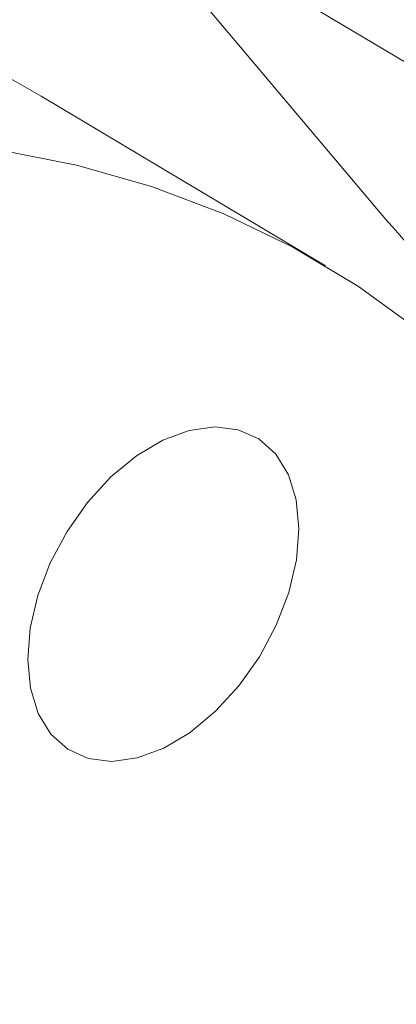
# Model space of a CAD drawing. Extents: x 19.1 to 29.8, y 0.6 to 8.7.
# Drawn here: x 22.4 to 22.4, y 6.1 to 6.2 of the extents above; entities that cross this region are included whole.
import ezdxf

# ---------------------------------------------------------------- set-up
doc = ezdxf.new("R2010")
doc.units = 0
doc.header["$MEASUREMENT"] = 0
doc.layers.get('0').update_dxf_attribs({"linetype": 'CONTINUOUS'})
doc.layers.add('D7', color=7, linetype='CONTINUOUS')

# ---------------------------------------------------------------- blocks, each defined once
blk = doc.blocks.new('A$C01A1181B')
at = {"lineweight": 15}
for p, q in [((2.735062408781729, 3.168732518639075), (2.754001121648201, 3.157449010843118)), ((2.73588254388433, 3.168243881094511), (2.748150572856176, 3.153707315797654)), ((2.745564381506554, 3.151717276129588), (2.733363560262816, 3.158986411185992))]:
    blk.add_line(p, q, dxfattribs=at)
at = {"lineweight": 15, "flags": 128}
for points in [[(2.725892269038553, 3.162389960800315), (2.728989588913848, 3.161215986870452), (2.731952101901712, 3.159786161054051), (2.733363560262816, 3.158986411185992)], [(2.762001419127188, 3.132557493924521), (2.760406362692848, 3.135811912851837), (2.758617105625632, 3.13886655715773), (2.756639183800488, 3.14171197622124), (2.754478714970261, 3.144339381465898), (2.752142362341218, 3.146740639186003), (2.749637370894149, 3.148908339674891), (2.746971476297517, 3.150835794779313), (2.74415292314545, 3.152517025997644), (2.741190410157586, 3.153946851814048), (2.738093090282305, 3.155120825743911), (2.734870552286509, 3.156035351493225), (2.731532748044614, 3.156687586005111)], [(2.736353934890829, 3.142675337463887), (2.737444356953219, 3.143576713510303), (2.738579064511214, 3.144250470178413), (2.739714413605924, 3.144670669248486), (2.740806816765641, 3.144821196319212), (2.741814272521466, 3.144696247966916), (2.742698059168404, 3.144300649834125), (2.74342422907938, 3.143649603486191), (2.743964866751156, 3.142768092354693), (2.744299201531717, 3.141690031819348), (2.744414393371599, 3.140456848764387), (2.744305990893423, 3.13911591396554), (2.743978171207587, 3.137718755896884), (2.743443524603677, 3.13631907644594), (2.742722620764184, 3.134970682283509), (2.741843156037248, 3.133725369876077), (2.740838900021942, 3.132630982720908), (2.739748477942342, 3.131729617000252), (2.738613788570717, 3.131055879407631), (2.737478421272414, 3.130635671587825), (2.73638603631629, 3.130485153266831), (2.735378580594912, 3.130610080967609), (2.734494775727143, 3.131005680676427), (2.733768605798957, 3.131656737350122), (2.733227968144391, 3.132538238155862), (2.732893633381053, 3.133616288365449), (2.732778459727541, 3.134849490495899), (2.732886862205731, 3.136190425294746), (2.733214681891567, 3.137587583363402), (2.733749310291884, 3.138987254064615), (2.734470232334971, 3.140335656976777), (2.735349697061906, 3.141580969384208), (2.736353934890829, 3.142675337463887)]]:
    blk.add_lwpolyline(points, dxfattribs=at)
at = {"lineweight": 15}
for points, knots in [([(3.198543990743985, 4.062505117409692), (3.19854771210268, 4.058928425866309), (3.198554873724191, 4.052045211104701), (3.198567053533971, 4.042129910596575), (3.198581250784137, 4.033027091178887), (3.19859809809082, 4.024736387087756), (3.198616970622467, 4.017258391044528), (3.198639344409429, 4.010595290486567), (3.198654977053273, 4.004952485672494), (3.198652192456258, 4.000288088723625), (3.198644480030509, 3.996553508155207), (3.19865047490606, 3.993500712164352), (3.198678503051923, 3.991100709356505), (3.198593549547653, 3.989410002529794), (3.198474812400882, 3.988126614846577), (3.198326784220853, 3.987007649155291), (3.198119961210935, 3.985888394702233), (3.197824143793348, 3.98473658317771), (3.197479640202744, 3.983742229883475), (3.197150622440944, 3.983006070482539), (3.196886396251152, 3.982488765551047), (3.196610305248271, 3.982018304123642), (3.19623504689752, 3.9814753218467), (3.195896728025424, 3.981043197699442), (3.19546775137627, 3.980592846391829), (3.195064084780824, 3.980299252600524), (3.194772654591489, 3.980154636200783), (3.194429272856688, 3.980034336781799), (3.193991916928297, 3.979938912320328), (3.193430439844995, 3.979876269642826), (3.192725009698165, 3.979868592009087), (3.191941308098627, 3.979940652475527), (3.1911854757765, 3.980090393732485), (3.190474099424122, 3.980293174989647), (3.18978069489544, 3.980536630079666), (3.188873358034705, 3.980913148997669), (3.187669597130174, 3.981499630280002), (3.185660315173131, 3.98269595401181), (3.182826322155108, 3.984412208153715), (3.179072440582658, 3.986611040964267), (3.174980294927963, 3.989037256116308), (3.170559003989979, 3.99166586172888), (3.166180236490383, 3.994279370880381), (3.161871735354268, 3.996854805038065), (3.15771716075664, 3.999338502475922), (3.153632836994383, 4.001778996233984), (3.149884771473126, 4.004008818320809), (3.1467843065439, 4.005861300861664), (3.144219560321226, 4.007290330969205), (3.142240743543013, 4.008342889903769), (3.140620523755501, 4.009174278374147), (3.139058458540795, 4.009953152510843), (3.137228578471365, 4.010836866452127), (3.134922440977732, 4.011906482946831), (3.13199076418519, 4.013200436311475), (3.128479826557097, 4.014655517541751), (3.124542682487906, 4.016168703660188), (3.120489256789845, 4.017607156710991), (3.116430096282016, 4.018935798434281), (3.111226859882237, 4.020504791423576), (3.104886982624116, 4.022197702681105), (3.097388526671701, 4.023890053518777), (3.089826530445649, 4.025316922633248), (3.08197822787838, 4.026517727256103), (3.073662416982188, 4.027486905745185), (3.064894669558804, 4.028187168948524), (3.055719163382896, 4.028576134137438), (3.046194554164373, 4.028610508623753), (3.036397789561768, 4.028260267600231), (3.026476720035433, 4.02749883247629), (3.016610376778665, 4.026317925264443), (3.00696576514261, 4.02473908367368), (2.997651584460279, 4.022779839629372), (2.988743545858064, 4.020481046510909), (2.980312343553393, 4.017887098273523), (2.97241666789953, 4.015041384853284), (2.965076707013964, 4.011977998223109), (2.953765898956988, 4.006536941702645), (2.938049233845241, 3.999072385313037), (2.919581015899375, 3.990164193209253), (2.902887044088132, 3.982099033491606), (2.887899533319882, 3.974850645142698), (2.873192823773344, 3.967747748109353), (2.858488099767207, 3.960675977634789), (2.846505777175793, 3.954914276556647), (2.837135833842026, 3.950413165471122), (2.830005448151148, 3.94753028009322), (2.82224269999233, 3.9448462322244), (2.813796183036708, 3.942426794464808), (2.804671241005522, 3.940312410390774), (2.794887596334185, 3.938558211128999), (2.784509750837373, 3.937214065245241), (2.773634796366309, 3.936352112248001), (2.763357362200139, 3.936059979506723), (2.753914617061703, 3.936213426597721), (2.745532282174842, 3.936676622528097), (2.73745799069706, 3.937428926071327), (2.729000650667409, 3.938537887546701), (2.720320369092612, 3.940061245595714), (2.71159697953955, 3.942029582664475), (2.703463723948921, 3.944280866858275), (2.695972151945291, 3.946758646861852), (2.68915555154144, 3.949404784913995), (2.68321400544658, 3.952067181812069), (2.678055440943723, 3.954678545551115), (2.673633077457637, 3.95723162218), (2.668742773116854, 3.960191262907998), (2.662840347732008, 3.963705742951188), (2.655627643412004, 3.968010456188683), (2.648016493950365, 3.97254631551386), (2.640054532083241, 3.977291324426972), (2.631789861245402, 3.982215508829063), (2.622956692441718, 3.987478046844316), (2.613566419703417, 3.993072378751712), (2.60363380474125, 3.998990242001128), (2.592243511897685, 4.005777454164189), (2.579481331335238, 4.013383050919533), (2.565563100977329, 4.021678255310114), (2.551626634858621, 4.029984427636748), (2.537788613962974, 4.038231448487789), (2.524048261974784, 4.046419122702787), (2.51040412570601, 4.05454760031332), (2.494442671831862, 4.064053538901341), (2.476204615673211, 4.074909286865335), (2.460358839740842, 4.084332750791422), (2.449275458074773, 4.090918146447443), (2.442874589190865, 4.094721984903778), (2.43645833895652, 4.098537721446718), (2.430152424807794, 4.102298661796244), (2.424297022879799, 4.105780942608884), (2.419079614719948, 4.108900778003559), (2.414531949681191, 4.111517695621632), (2.410441407165671, 4.114146056811478), (2.406773118180098, 4.116907033295369), (2.40350380205399, 4.119668476868487), (2.400636221722266, 4.122339561965656), (2.398368717909868, 4.124623814315346), (2.396626984517368, 4.126478412651792), (2.395338776802845, 4.127903343853166), (2.394248252923674, 4.129149702804963), (2.393313549047342, 4.130247333787718), (2.392376268543508, 4.131374038203735), (2.391219422446738, 4.132801649831528), (2.389684920089898, 4.134765329878938), (2.38775979354994, 4.137351790649827), (2.385548964099783, 4.140509441509579), (2.383160956127, 4.144167505120198), (2.38068598239704, 4.148262892160233), (2.378174117229136, 4.152798221394431), (2.375679605817837, 4.157762436022626), (2.373257028765835, 4.163125353751571), (2.370988622133503, 4.168800050006734), (2.369036728340248, 4.174408708385105), (2.36755449894229, 4.179346766331932), (2.366510339905545, 4.183353998329025), (2.365794691171544, 4.186482660900847), (2.365283367954959, 4.189019675832601), (2.364929963427095, 4.190992754597794), (2.364661688192392, 4.192651415169294), (2.364405694958108, 4.194406064297706), (2.364128163430919, 4.196616893268217), (2.363854603493813, 4.199400569603892), (2.363636621059925, 4.202728543943977), (2.363557296053543, 4.206429937457127), (2.36358886628674, 4.210271885303325), (2.363575998519643, 4.21408825709684), (2.363576590107471, 4.217732515556666), (2.363525057321674, 4.221173207275559), (2.363350270578238, 4.224917374378901), (2.3630328183364, 4.228947227798063), (2.362522102054903, 4.233280689754103), (2.361874133640853, 4.237417724559958), (2.360930184419423, 4.242212249143481), (2.359520418909419, 4.247813725326289), (2.357405991566267, 4.254253767205206), (2.355046018393288, 4.259827430738532), (2.352671706183962, 4.264452370029638), (2.350508210348508, 4.26812715250189), (2.348169353010071, 4.271604152093964), (2.345771109027318, 4.274739405728745), (2.343204520595478, 4.277720995804174), (2.340301130525873, 4.280706990448394), (2.336599133286299, 4.284008208057504), (2.332312554828576, 4.287211580600989), (2.327840320914319, 4.289933143555725), (2.323503753474675, 4.292103776268732), (2.319096754012065, 4.293912218265014), (2.314038784681529, 4.295530068505798), (2.30836798376059, 4.296804842869825), (2.302089875374449, 4.297620637146686), (2.29557975682097, 4.297857859055469), (2.289042967409117, 4.297507543568791), (2.28262400574792, 4.296640032247414), (2.277331522266898, 4.295528232638173), (2.273160836397629, 4.294425882810689), (2.270327108807109, 4.293579929351544), (2.267965054237081, 4.2928062648996), (2.266127789022974, 4.292161955033517), (2.264679149111871, 4.291628553189977), (2.262908037077381, 4.290951267454954), (2.260478190760082, 4.289966749327402), (2.257203363734732, 4.288525575993248), (2.253281775318776, 4.286631215339373), (2.24867039612915, 4.284421305825866), (2.243313654271262, 4.281838376897575), (2.237329225102762, 4.278955160701589), (2.230709878657862, 4.275764901827035), (2.223454294956852, 4.272268154634009), (2.215078990325004, 4.268231684372296), (2.205789788756164, 4.263754907854892), (2.195820638146131, 4.258950804161657), (2.185894700614966, 4.254167862849716), (2.171589677331994, 4.247275292849256), (2.153025369100916, 4.238331531863206), (2.130321531129461, 4.227395241415781), (2.107537071325055, 4.216421849985945), (2.084691713200186, 4.20542087091275), (2.061779440254121, 4.194389407462303), (2.039227138958786, 4.183532892979994), (2.016916781750943, 4.172794411021616), (1.989031735836697, 4.159374581626665), (1.955672577919799, 4.143323309556358), (1.916926722260435, 4.124684325339278), (1.878494303353747, 4.106199981818396), (1.840218671187891, 4.087794633953607), (1.700829620527514, 4.020779770198484), (1.472525520416497, 3.911109073133019), (1.155334211328494, 3.758815894173971), (0.8944767681833738, 3.633525090228474), (0.6777487093607348, 3.5293388374137), (0.5542387332567742, 3.46995578784103), (0.4798249641009562, 3.434183182171903), (0.4545280792683499, 3.422022898293687), (0.4292408685083089, 3.409867948741621), (0.4039637814951718, 3.397718661304509), (0.3786051052024746, 3.385531067828431), (0.3533986505438165, 3.373417655689909), (0.3280911546783543, 3.361256791075139), (0.3025301225574566, 3.34897527936511), (0.2762326491398213, 3.336341149632275), (0.2491939492639617, 3.323352417626927), (0.2266481305302861, 3.312522345840158), (0.2088606661339085, 3.30397337403026), (0.1962497930091303, 3.297913534853372), (0.1840173600320441, 3.292020849017987), (0.1722623635514111, 3.286396277063925), (0.1611237423663496, 3.280918256242149), (0.1507626060387821, 3.275467326151137), (0.1410891507300036, 3.270099482898893), (0.1324432743077395, 3.265037177284094), (0.1247453563796697, 3.260310174110138), (0.1179222156464803, 3.255937117838702), (0.11155854155637, 3.251688063516109), (0.1064798110268015, 3.248160057132065), (0.1025052406436728, 3.245315203967134), (0.09951625320512392, 3.243131511578781), (0.09658135988745187, 3.240942977192802), (0.09370086898824326, 3.23875058409325), (0.09095027323997584, 3.236613737783294), (0.08858494844010067, 3.234739694635689), (0.08667627740913986, 3.233203117287371), (0.08511183893985219, 3.231928365489324), (0.08351488348380087, 3.230612285461337), (0.08168646452813277, 3.229085818545403), (0.07954225812405724, 3.22726741627298), (0.07691508719769047, 3.224997827100037), (0.07378422892022485, 3.222228487319516), (0.0701473797336476, 3.218915277097288), (0.0662884574010505, 3.215278554380358), (0.06213578687326304, 3.21121784355892), (0.05787097902675242, 3.206870421865474), (0.05355983648857432, 3.202268494260764), (0.04944482838729414, 3.197664055312853), (0.04552326743515067, 3.1930612680639), (0.04180642188116224, 3.188481243975367), (0.03880739769343222, 3.184598693451267), (0.03651815409244108, 3.181517615447209), (0.03492639945051934, 3.179318049176878), (0.03357811027516533, 3.177410738425856), (0.03245914977265585, 3.175795316034758), (0.03146665460577225, 3.174337660996844), (0.03046207654971056, 3.172838000292789), (0.02913458587814688, 3.170818341557847), (0.02740954768101034, 3.168119132091096), (0.02528631605406417, 3.164662892249794), (0.02302718016039051, 3.160804921586475), (0.02085145274752165, 3.156883764619366), (0.01885017958353075, 3.153077834616102), (0.01702449689862107, 3.149416934867569), (0.01529667269674917, 3.145755038323951), (0.01366577640407485, 3.142093468944363), (0.01215019691996133, 3.138479363878062), (0.01079515825031763, 3.135041307323853), (0.009633953561205999, 3.131911618225764), (0.008686704731779571, 3.129211582428372), (0.00792338832358297, 3.126925165374782), (0.007262233635167092, 3.124857946241761), (0.006603903213168394, 3.122709183983552), (0.005883432752796125, 3.120233459556992), (0.005107709618187073, 3.117392522753903), (0.003955849919712762, 3.112836691198112), (0.00261105650629645, 3.106637470668989), (0.001535515587519853, 3.100153442276278), (0.0008684860211758405, 3.094898113012288), (0.00046982653787353, 3.090937938056197), (0.0001764267173669509, 3.087009378633507), (-1.029848160527536e-05, 3.083202469567979), (-9.641748327027244e-05, 3.079699633072543), (-0.000105599885849017, 3.076682481331449), (-6.884328218603741e-05, 3.074184383953828), (-1.446091381751557e-06, 3.07188185132431), (0.0001049804626873652, 3.06945152023107), (0.0002768619320079324, 3.066627912372152), (0.0005352338114050781, 3.063419161985895), (0.000892980949956268, 3.059935103268504), (0.001553629954599955, 3.054704927466869), (0.002678275079070147, 3.047930682003695), (0.004205362376957567, 3.041029261411047), (0.005603949739708014, 3.035704367444231), (0.006669416033368236, 3.032020934392072), (0.007691480405284778, 3.028757601868016), (0.008633925126524389, 3.0259370529511), (0.009516890884619045, 3.02342956269035), (0.01039226296654761, 3.021054014639777), (0.01132252292148905, 3.018638005924277), (0.01233151196237259, 3.016130016566198), (0.01346397635664687, 3.013435722400793), (0.01480634154603422, 3.010385619148032), (0.01646174308985593, 3.006814296261229), (0.01815213771457991, 3.003374984867182), (0.01978844803724655, 3.000204860254225), (0.02127135277097381, 2.997438049423138), (0.02291073559259615, 2.994496302613825), (0.02465784212139255, 2.991484891888076), (0.0263899050726053, 2.988614750262922), (0.02796612137812104, 2.986092024823492), (0.02926024812263961, 2.984078900999245), (0.03027431203003061, 2.982534990406926), (0.03101708755627186, 2.98142148670668), (0.03160482133848319, 2.980550353164034), (0.03214815187467934, 2.97975220847421), (0.03276239266136116, 2.97885850918459), (0.0335030980510993, 2.977793161927707), (0.03437381820178587, 2.976557518173756), (0.03561158942761722, 2.974827595036135), (0.03729593701842759, 2.972526044023329), (0.03949604495999637, 2.969611068782083), (0.04194059711449682, 2.966480985149037), (0.04558791108377136, 2.961970678202842), (0.05038788494287871, 2.956348200835702), (0.05640617022634586, 2.949774799039918), (0.06242253087901162, 2.943608284524455), (0.06852398371274404, 2.937711353567032), (0.073643410542239, 2.93303444581786), (0.0777153002762816, 2.929460277679809), (0.08063108466024005, 2.926961798657413), (0.0834815188743363, 2.924576748774676), (0.08607104163144896, 2.922457451744409), (0.08810071870999536, 2.920826603090624), (0.08955380970721905, 2.919673973074008), (0.09058021738110966, 2.918866521518382), (0.09152792380253771, 2.918125908204043), (0.0925797199715035, 2.917309679473899), (0.09416656906825693, 2.916088519979308), (0.09640635317995816, 2.91438781357132), (0.09942631336809882, 2.91213881845124), (0.1029514328105421, 2.909572989026097), (0.106821511498346, 2.906827343435438), (0.1108614756559803, 2.904036021372004), (0.1149545708438282, 2.901281839473377), (0.121489869200019, 2.896994195276578), (0.1306661178022281, 2.891286120350298), (0.1457620845884904, 2.882360082390978), (0.1638991745800453, 2.871507188292018), (0.1866678755728373, 2.857941205558475), (0.2110840675791366, 2.843381499543357), (0.2372019958117306, 2.827816375620213), (0.2643186734952323, 2.811658540108542), (0.2923589183872224, 2.794954424870703), (0.3210812832123509, 2.777847033409827), (0.3495960214040181, 2.760865771969062), (0.3777422109401556, 2.744105701734529), (0.4099456447413488, 2.724930878594247), (0.4462468952706047, 2.703316721048527), (0.4867672259341873, 2.67918929090272), (0.5272061003395052, 2.655107187388012), (0.567654504192646, 2.631014233933827), (0.6081198277709419, 2.606904029628716), (0.6436952830307305, 2.585699248338102), (0.6743807172320473, 2.567402297690712), (0.7002116034161219, 2.551994850988397), (0.7262787001313171, 2.53644452649662), (0.7527754752774527, 2.52063940594563), (0.7798616494828465, 2.504488075142671), (0.8055094290125311, 2.489203398738145), (0.8296374966287132, 2.474835255127175), (0.8520697611181589, 2.461488356801663), (0.8744886594820471, 2.448162446465599), (0.8966072071804305, 2.435032551509529), (0.9182621735546235, 2.422179292798692), (0.9347562937544467, 2.412373925209224), (0.9462381697172546, 2.405535414909416), (0.9528462059308254, 2.401595739183737), (0.959410709353314, 2.397677694683836), (0.9659044765443241, 2.393797101778915), (0.9721714976461868, 2.390047629000325), (0.9776636520901434, 2.386757118476202), (0.9823051721210447, 2.383979014781733), (0.9861221843737766, 2.381681656695662), (0.9894983704552445, 2.379700196439382), (0.9924307023326193, 2.377923974073415), (0.9949474807944227, 2.375995386545913), (0.9970171197577429, 2.3741587579445), (0.9987551169337365, 2.372431026106149), (1.000404198923974, 2.370650304148075), (1.002283398599623, 2.368435598542717), (1.004485606904197, 2.365553437639635), (1.006933784381324, 2.361908437433694), (1.009161742077204, 2.358030579611984), (1.011088219129356, 2.354129818647795), (1.012688421580471, 2.350399401351295), (1.014132922755898, 2.346396621100329), (1.015357493487109, 2.342192978138986), (1.016277863668627, 2.337892549833015), (1.016967178045149, 2.333143161192645), (1.017073866165724, 2.328053913565331), (1.017007708915756, 2.322404703244128), (1.017009608598961, 2.316400877042806), (1.017005362951224, 2.310235252826601), (1.017013778456054, 2.303994836805529), (1.017027079703169, 2.297725855949729), (1.017051216532082, 2.289241834162894), (1.017087339011894, 2.278724606851362), (1.017127174876094, 2.266416407280799), (1.017149424934992, 2.254758530299281), (1.017162501800968, 2.243748093634014), (1.017176304067391, 2.234027025699255), (1.017190530879212, 2.225469232891601), (1.017212473184237, 2.218016790365745), (1.017223238795751, 2.210849811380992), (1.017961954632923, 2.203571912553347), (1.019153995046189, 2.196875378079337), (1.020656121203416, 2.190732045310892), (1.022377828567862, 2.185009374548113), (1.024519209793979, 2.179047471034689), (1.027104122912412, 2.172919449540643), (1.030136738263792, 2.166713916548463), (1.033231551113161, 2.16122229761568), (1.036293024028382, 2.156375326486788), (1.039277218949522, 2.152078157588534), (1.04265667135099, 2.147684186849222), (1.046423045878797, 2.143299107169351), (1.050544979496586, 2.13905618755472), (1.0549571436867, 2.135098564099124), (1.059570521484524, 2.131519402014176), (1.064321714367381, 2.128537979607836), (1.069997516312228, 2.125164770926283), (1.076721473329542, 2.121132690907061), (1.083347871681362, 2.117189962344824), (1.087483642883996, 2.114723978301074), (1.088998052643241, 2.113821000326947)], [0, 0, 0, 0, 0.001895592513004639, 0.003647999892981552, 0.005257373705561141, 0.006723771609844011, 0.008047177761326277, 0.009227423472853035, 0.01026311437724284, 0.01104961338832704, 0.01171873309990798, 0.01226370086453158, 0.01268723177102037, 0.01300298121116489, 0.01321673082580998, 0.01343610963027137, 0.01374645213356988, 0.01405924397576159, 0.01439995526548686, 0.014754726769276, 0.01507177312284047, 0.01528445293739542, 0.01546206643468303, 0.01578911540209188, 0.01622947326418284, 0.01663983809021394, 0.01701528459592948, 0.01734129769995328, 0.01769407939178099, 0.0180719272532435, 0.0184702217095195, 0.01888249417849187, 0.01921769858805404, 0.01943684701696408, 0.01963937196365516, 0.0198544158984328, 0.0202001615771025, 0.02057367188475969, 0.02132904169061278, 0.02217651110525467, 0.02309535875388495, 0.02408287893692254, 0.02514181592848623, 0.02602668587138575, 0.02696112303813886, 0.02791164010090495, 0.0287450728594586, 0.02944686111363132, 0.02996964546417682, 0.0303816561129166, 0.0306778502008197, 0.03095301971144245, 0.03131267362134488, 0.03175875210809813, 0.0322932340390804, 0.03298502823694961, 0.03371587371721946, 0.03443304161070301, 0.03513547952896395, 0.03582274990032516, 0.03708132508889136, 0.03828128135364622, 0.03944436006051955, 0.04065642103179021, 0.04192382496856178, 0.04324446784670517, 0.04461580468324219, 0.04603479897937678, 0.0474976702446711, 0.04899834251380172, 0.05050504736592452, 0.05200408254427957, 0.05349124566908533, 0.05496059197608199, 0.056404732683854, 0.05781622757366977, 0.05919181856426634, 0.06053867013318258, 0.06457174479554928, 0.06852231293463008, 0.07159524058890869, 0.07460239946936473, 0.07755438675689287, 0.08047418148815985, 0.0834925603701201, 0.08478184801303276, 0.08611180750897914, 0.08748595519869688, 0.0889096201221751, 0.09038672756148998, 0.09192119154596821, 0.09351079459771233, 0.09514786485447456, 0.09682371714391165, 0.09810162551787138, 0.09936720261550724, 0.1005893003796295, 0.1017660978783249, 0.1032628605153978, 0.1046766355584784, 0.106005944291159, 0.1073673128099011, 0.1086273047465289, 0.1097873997249854, 0.1108512810579167, 0.1118227664325019, 0.112719133944495, 0.1141843483208261, 0.1158045188221072, 0.1175835047712074, 0.1193071153387907, 0.1211581430009694, 0.1231353650463339, 0.1252363166585229, 0.1274571138909586, 0.129794314969067, 0.132869139555575, 0.1360034338501926, 0.139117387493913, 0.1422112358415634, 0.1452852027906404, 0.1483395277920706, 0.1513744916925499, 0.1560112965455548, 0.1606047342797823, 0.1620400374429191, 0.1634752387230147, 0.1649162625939032, 0.1663627544977888, 0.1677241268467915, 0.1688626186313517, 0.169880344617177, 0.1707927548895277, 0.171622140594224, 0.1723708014585851, 0.1730379788097025, 0.1736211191413548, 0.1739776960205668, 0.1742904215005638, 0.1745580542141839, 0.1747796074056512, 0.1749849421039093, 0.1752614914807175, 0.1756519881014816, 0.1761582088976324, 0.176763457485529, 0.1774272512667349, 0.1781473810839361, 0.1789225740359331, 0.1797507374792369, 0.1806286951087679, 0.1815518017634562, 0.182494050920337, 0.1833197205336957, 0.1839188493778734, 0.1844225779233757, 0.1848344068568556, 0.1851568018565517, 0.1853927813371946, 0.1856600205653245, 0.1860332949579938, 0.1865012730713345, 0.18707040972195, 0.1877435384083353, 0.188447952938025, 0.1891228245233442, 0.1897645320730859, 0.1903701284787153, 0.1909412227755211, 0.1917662649840548, 0.1925458172283878, 0.1933147960542369, 0.1940710596468164, 0.1952627983849298, 0.1965704448278716, 0.1979725106161432, 0.1988297561077658, 0.1996964785058447, 0.2005722438178085, 0.2014185694125019, 0.2021629155466663, 0.2030475239937453, 0.2040333201987326, 0.2052944954792686, 0.2064689839437038, 0.2074139215125097, 0.2084092417205377, 0.2094963010405266, 0.2107490965773643, 0.2120506424122237, 0.2134256804971953, 0.2147362275448786, 0.215958505184076, 0.2171979692860883, 0.2178275586508198, 0.218389080414841, 0.2188460313556649, 0.2192016553251912, 0.2194599763272849, 0.2196985631534865, 0.2202516619068861, 0.2209011675326444, 0.2216445648000391, 0.2225858859265231, 0.2236508483168409, 0.2248428358157796, 0.2261627993891888, 0.2276106726506969, 0.2291863870197026, 0.231179657121184, 0.2331781621876152, 0.2351613026198134, 0.2371291074984642, 0.2417527969263494, 0.2462900716812393, 0.2507412698593709, 0.2554152484287187, 0.2599911317856672, 0.2644847616185885, 0.2689450582165276, 0.2733756930828243, 0.2812141534804076, 0.2889590997541233, 0.2966223661291151, 0.3042736551840887, 0.3119252112413537, 0.3802610557364495, 0.4412857924398813, 0.5023115198505999, 0.5368438185771637, 0.5713764607603408, 0.5764383927023284, 0.5814983099261551, 0.5865560836915119, 0.5916115852555172, 0.5966646858958622, 0.6017709463573693, 0.6067334664582303, 0.6118420312444017, 0.6170963761499385, 0.6224962742156531, 0.6280449714247686, 0.6306039638148488, 0.6331541798524798, 0.6355995463605199, 0.6379365015507567, 0.6401763148953538, 0.6423317915465864, 0.6443977222774833, 0.6463690172428644, 0.648021907751497, 0.6495953147149429, 0.6510868028732156, 0.6525260480538352, 0.6532742805424823, 0.6540185010948363, 0.654758596396738, 0.6554944571038265, 0.656225771523156, 0.6568938469914448, 0.65735440954177, 0.6577426319696674, 0.6581470026098002, 0.6586428047804308, 0.659230507782014, 0.6599106502169083, 0.6608317380362203, 0.6618831351850869, 0.6630582670550577, 0.6642560978858494, 0.6656703333802153, 0.6670714873929319, 0.6684591465083384, 0.669832873287848, 0.6711922632222144, 0.6725218774458441, 0.6732465871278636, 0.6738849224651593, 0.6744365077838139, 0.6749010295356084, 0.6752818979690295, 0.6756935542155836, 0.6761905615924975, 0.6770137511226882, 0.6779994790243463, 0.6791292867387642, 0.6802772068582765, 0.6812979465787253, 0.6823146386984461, 0.6833271500486848, 0.6843353657779763, 0.6853391801991974, 0.6863006471019646, 0.6871538404118108, 0.6878972204609141, 0.6885016250157767, 0.6890134140610774, 0.6895748288014705, 0.6902419873635041, 0.6910150254850486, 0.691867336413483, 0.6939112768769442, 0.6959914720606896, 0.6970528802628952, 0.6981049141089425, 0.6991474230784035, 0.7001803016219429, 0.7011327752350056, 0.7019321782837612, 0.7025790234328712, 0.703118940253022, 0.7037637204796355, 0.7045132304764612, 0.7053672895238461, 0.7063204021124033, 0.7072915189222196, 0.7095425468255913, 0.7117396852314096, 0.7128348522909981, 0.7138358212835646, 0.7147173943263998, 0.7154800173155323, 0.7161279882590604, 0.7167603907595717, 0.7174203094138667, 0.718106092022337, 0.718819181380609, 0.7196376239272395, 0.7206256368498515, 0.7217820863375174, 0.7225043927491056, 0.723279014401247, 0.7241056181649966, 0.7249838309854016, 0.7258273009990399, 0.7265443260930605, 0.7271355624204249, 0.7275501729095154, 0.7278692538009183, 0.7280931926234958, 0.7283007392897048, 0.7285584965025395, 0.7288663464986757, 0.7292241487014715, 0.7296317388942173, 0.7303723644867687, 0.7312345994482427, 0.7321900696319228, 0.7331344334839338, 0.7352390963792418, 0.7372324780473033, 0.739116114179949, 0.7409336653101914, 0.7427594164092706, 0.7435655430568188, 0.7443732476579683, 0.7451810203841531, 0.7458941771431911, 0.7464567108853444, 0.7467937768377908, 0.7470389755082391, 0.7472611043930322, 0.7475336514224644, 0.7478564458216836, 0.7484877724732738, 0.7492500327621688, 0.7501417304382297, 0.7511162898934172, 0.7520899312717071, 0.7530607069108757, 0.7540285058104835, 0.7566735263719759, 0.7593083343209311, 0.7640434722682655, 0.7688221123389105, 0.774580771969302, 0.7804167158333806, 0.7863301884446112, 0.7927525262158206, 0.7992009498119521, 0.8055661792658962, 0.811847768917996, 0.8180471330391583, 0.8271269390071276, 0.8361493632600765, 0.8451704708424552, 0.8541938292985807, 0.8632212771946093, 0.872253328329405, 0.8780049495886934, 0.8837603925392901, 0.8895439072349975, 0.8954543090510997, 0.9015006278792463, 0.9076813502534188, 0.9126308103061227, 0.9176612645731639, 0.9227066692011129, 0.9276510513379198, 0.9324947006675309, 0.9372413514845154, 0.9387318305443574, 0.9402128954118787, 0.9416846246377382, 0.9431470893570265, 0.9445819906374738, 0.9459019313923193, 0.9468503071421477, 0.9477180738045293, 0.9484858055434828, 0.9491434364496499, 0.9497146660356587, 0.9502164366324966, 0.9505950910120431, 0.9509636218904965, 0.9514266466541326, 0.9519934072648724, 0.9526632192261896, 0.953432337765391, 0.9539988207619432, 0.9546051760822036, 0.9552467120014415, 0.9559186345090165, 0.9566148037581632, 0.9573262885159082, 0.9582611366179662, 0.959283127272139, 0.9603621837981602, 0.9614600092152308, 0.9625690614306093, 0.9636820598434561, 0.9647920497680686, 0.9670744919199327, 0.969261715234554, 0.9713171316956125, 0.9732543546768043, 0.9750943519052178, 0.9764610110023333, 0.9777680558328395, 0.9790138110613884, 0.9802163087594985, 0.981376719275447, 0.9822420554770744, 0.9831529262363039, 0.9841067092475768, 0.9851002418391029, 0.986129210320236, 0.9871886878870748, 0.9879217436609012, 0.9887182292110699, 0.9895777318175984, 0.9904947678475965, 0.9914619814410383, 0.9924694511519703, 0.9935025246643514, 0.994546550484472, 0.9956143318459598, 0.9972618548672579, 0.9989973638511199, 1, 1, 1, 1]), ([(2.74393350351216, 2.847343625471431), (2.74644372593383, 2.845848915502893), (2.751980262893532, 2.842552188920662), (2.76037071736571, 2.837555566581196), (2.768938576966086, 2.832451808770553), (2.776989926150165, 2.8276534064322), (2.784498107787797, 2.823177989477122), (2.791423778324649, 2.819054033636714), (2.797734799483067, 2.815298356540877), (2.803418538657205, 2.811932396729839), (2.80848430079616, 2.808908942410438), (2.812979397852338, 2.80633413187239), (2.816962910444367, 2.80369550719203), (2.820447080386707, 2.801042736245666), (2.823419693324347, 2.798529112837812), (2.825861948404217, 2.796282521762173), (2.827782389607727, 2.794398363444982), (2.829197646919205, 2.792941453881124), (2.830257636066825, 2.791812982807441), (2.831078467755596, 2.790916839799342), (2.831842570776303, 2.790064571442556), (2.832719568136334, 2.789065873798512), (2.833872225135664, 2.787717309290036), (2.835383711928912, 2.785882497218099), (2.837239881835728, 2.78352166790885), (2.839417883312535, 2.780589233501944), (2.841883505113962, 2.777035148196354), (2.844583056181101, 2.772824056045472), (2.847331441862302, 2.768133915199456), (2.849917550879731, 2.763264038393839), (2.852188279399535, 2.758547461346499), (2.854127108745693, 2.754113709803358), (2.855877100963234, 2.74970471431836), (2.857409867218394, 2.74540634357124), (2.85871135029349, 2.741306269933405), (2.859711221045174, 2.737779235094706), (2.860454095717479, 2.734858879908812), (2.860980069507562, 2.732581031363974), (2.861337712915422, 2.730902845888917), (2.861622363726653, 2.729481364093225), (2.861914035321298, 2.727925211523299), (2.862298158924524, 2.725667671375971), (2.862738375223294, 2.722603596680944), (2.863149290555214, 2.718685042231941), (2.863411718390452, 2.714342889830958), (2.863404311579558, 2.709693415792218), (2.863384625110065, 2.70460531896005), (2.863383061568825, 2.698869527361531), (2.863391466419174, 2.692556563367352), (2.863411322686801, 2.685936726667737), (2.86344214530051, 2.678204017298695), (2.863480855943187, 2.669689230757038), (2.863517613611258, 2.660537070345926), (2.863541175421069, 2.651978757428806), (2.863557510720931, 2.644019597615358), (2.863578937289269, 2.63710709276541), (2.863817256962086, 2.631252033747103), (2.86414451865712, 2.62631062846331), (2.86455790354718, 2.62184146325893), (2.865004589262909, 2.618001828556075), (2.865397817089693, 2.615126548577173), (2.865699714803718, 2.613127781191197), (2.865926166945179, 2.611712827451885), (2.866184019681633, 2.61017800796566), (2.866546222357044, 2.608148691678927), (2.867026207413012, 2.605671954283732), (2.867624705402562, 2.602844160819004), (2.868316451226889, 2.599851371232974), (2.869116556623375, 2.59669292492252), (2.869990074705633, 2.593535573424505), (2.871283148673079, 2.589231081443542), (2.873087507764659, 2.583916072125328), (2.875522249983248, 2.57776722646414), (2.878110721420576, 2.572087861086603), (2.880642684612326, 2.567196111301525), (2.883013512622171, 2.5630700222271), (2.885186819499921, 2.55959747186116), (2.887427468103681, 2.556285998855115), (2.889909955165734, 2.55289606476672), (2.892798170370874, 2.549283990566201), (2.895956879045215, 2.545700770892056), (2.899213359318303, 2.542350801515143), (2.902365750957252, 2.539391576242037), (2.905381325623487, 2.53679606797318), (2.908165723923695, 2.534586564967482), (2.910837860466039, 2.532614995863302), (2.913583145531739, 2.530729935627253), (2.916674159149281, 2.528773621917418), (2.920165061456139, 2.526760948399859), (2.92413910831376, 2.524704402440326), (2.928306846931058, 2.522806036358871), (2.932654317334134, 2.521078418246795), (2.9371498148436, 2.51953577348751), (2.942087891036714, 2.518120758389077), (2.947271842222207, 2.516937763674525), (2.952846479452589, 2.515974716832778), (2.958635352854856, 2.515295977471418), (2.964737097825235, 2.514922382798311), (2.970815226732064, 2.514870940778277), (2.976931183563849, 2.51513069810451), (2.98223040366593, 2.515615418912384), (2.986730621997658, 2.516196757625192), (2.9904350276679, 2.516777535172427), (2.994239805260285, 2.517480378197092), (2.998140325740806, 2.518311440837131), (3.002127462385218, 2.519275695860699), (3.006012381436307, 2.520328920410687), (3.009332805475317, 2.521320540841769), (3.011908130386907, 2.52214378186172), (3.013743294226074, 2.522757333452381), (3.015124250553498, 2.523234744509121), (3.016177614717435, 2.523607509013859), (3.017466682430609, 2.524071785290607), (3.019321421895562, 2.524759075217908), (3.022152937251654, 2.525855225146206), (3.025636545998466, 2.52728419207226), (3.029638513698593, 2.529030598942544), (3.035004494048124, 2.531560010673124), (3.041825779693831, 2.53485269231788), (3.050235972351743, 2.538890542927744), (3.059419467152445, 2.543313070944031), (3.069400044664626, 2.548114646843517), (3.080173576817394, 2.553295083844658), (3.091368817625117, 2.558675451432444), (3.102820418696894, 2.564177264454914), (3.119218153350602, 2.572054381335983), (3.140693414012283, 2.582371875706407), (3.167389157805353, 2.595199344035214), (3.194607326958554, 2.608279547590923), (3.222540246097282, 2.621704753265577), (3.251117997538351, 2.635441195232485), (3.280052650448425, 2.649350249446979), (3.308847938120202, 2.663193061266261), (3.337269320934027, 2.676856565090311), (3.365299822791719, 2.690332303514415), (3.392936500493214, 2.703618583443465), (3.422593720423066, 2.717875838258655), (3.454188171358865, 2.733063513855621), (3.487762371455148, 2.749201870005697), (3.521030225045429, 2.765192274644706), (3.554204963672184, 2.781137442992589), (3.587375507426067, 2.797080344878562), (3.620543151127627, 2.813021827870278), (3.65134016519756, 2.827824094171245), (3.679779471711988, 2.841493479166148), (3.706008909902053, 2.854101068290628), (3.732583818877735, 2.866875197973533), (3.759678339167941, 2.879899782887412), (3.787331356423088, 2.893193364273234), (3.815543254662039, 2.906755525351182), (3.840737659032399, 2.918866512617855), (3.862803659632711, 2.929472848957314), (3.88163011746709, 2.938521331696627), (3.900683103646962, 2.947677766367262), (3.919907377117845, 2.956915425075259), (3.939057324880949, 2.966115968319839), (3.957873104521241, 2.975155977613758), (3.976726199104299, 2.984215409625943), (3.995560274589607, 2.993268839302162), (4.014335519255063, 3.002298251763115), (4.032430121590693, 3.01100777652344), (4.049855719988457, 3.019391844127082), (4.063472814003489, 3.02592426349427), (4.073461258251413, 3.030705124385602), (4.079898505093915, 3.033789827754743), (4.085992270564795, 3.036711707145018), (4.091568398327198, 3.039407990252409), (4.096630598386191, 3.041821337803329), (4.100984081452772, 3.044081286426588), (4.104149721120017, 3.045881196177598), (4.106365322546651, 3.047215234171539), (4.10780715459272, 3.048113857694352), (4.109244093908856, 3.049037880094941), (4.11093086774973, 3.050159511204393), (4.113075409369152, 3.051650819161091), (4.115621247916863, 3.05353039896722), (4.118808640466661, 3.056056483433734), (4.122331886533367, 3.059128014229506), (4.12597037762815, 3.0627029402026), (4.129328895246914, 3.066452248182518), (4.132404612453897, 3.070398746652399), (4.134720625080242, 3.073887632677467), (4.136357141566826, 3.076728361614611), (4.137402128650066, 3.078733044305832), (4.138340250030438, 3.080717810427192), (4.139268195075907, 3.08291346685777), (4.140191038069901, 3.085445372813529), (4.140985122964409, 3.088088379356925), (4.141577824699922, 3.09056461538254), (4.141984746435035, 3.092735757926537), (4.142286223262865, 3.09484976012393), (4.142508767560336, 3.097174707578889), (4.142616006471094, 3.099842123151728), (4.142558116441108, 3.10258041335879), (4.142357127912817, 3.105101538952722), (4.142074422580215, 3.107281862133087), (4.141713884086215, 3.109362462657565), (4.141225144000103, 3.111595642729649), (4.140547498211802, 3.114080813892556), (4.139568113988197, 3.117025272581065), (4.138295824061807, 3.120157265063659), (4.136683994591735, 3.12346089859787), (4.134843926886816, 3.126696668000204), (4.132700605760625, 3.12995526866912), (4.130329579973534, 3.133106139526246), (4.127729784013688, 3.136179723481334), (4.124959457231107, 3.139110791537112), (4.122012753611848, 3.141916618560815), (4.118995924726455, 3.144532435920512), (4.115794024904105, 3.147071265607627), (4.110315620968144, 3.151071737212197), (4.102026491122196, 3.156025767662532), (4.091714313945779, 3.162179339318561), (4.081672511548049, 3.168157034739137), (4.071900730407641, 3.173975732012618), (4.062215984979275, 3.1797429004456), (4.051753070761912, 3.185974732396302), (4.04021984984081, 3.192845230256525), (4.027465015862852, 3.200444735952283), (4.014052557119591, 3.208437138993846), (3.999884152834561, 3.216880842165246), (3.984956364261642, 3.225777610343822), (3.969267930846847, 3.235127801608797), (3.952919431426281, 3.244870854292078), (3.936030613378804, 3.254935204707241), (3.918891846501268, 3.265147850647033), (3.902929369860821, 3.274659066544677), (3.892737627685008, 3.280731411927405), (3.88824610226613, 3.283407509219529)], [0, 0, 0, 0, 0.00434020767246619, 0.009572745420450796, 0.01451319558792759, 0.01916503425551755, 0.02350936739208929, 0.0275155206736675, 0.03116557521631826, 0.0344526762838324, 0.03737995468036694, 0.03996678120850107, 0.04227399821759817, 0.04431729592155117, 0.04608187100133694, 0.04755246204340389, 0.04871704105038837, 0.04959280813834739, 0.05018691352985141, 0.05070193342933522, 0.05113695142168759, 0.05163065607832915, 0.05236006658655676, 0.05332824140050654, 0.05453797168435841, 0.05599235288921104, 0.0576945347955908, 0.05964666491130943, 0.06183451343654265, 0.06398530956681675, 0.06599006091643657, 0.06784519646139538, 0.0695491170936157, 0.07146627390606787, 0.07314862167732687, 0.07459835055555492, 0.07581770441259782, 0.07677051415389163, 0.07743904685267765, 0.07792144453588444, 0.07856553285041284, 0.07940137264656041, 0.08077996522960887, 0.08247446761715692, 0.08447650342920625, 0.08651879111854192, 0.08884001754398628, 0.09145210804169861, 0.09436045525965293, 0.0974596447525171, 0.1004783699322748, 0.1048902067360149, 0.109040005258602, 0.1129132827654514, 0.1165109225014836, 0.1198365992028997, 0.1222807921556224, 0.1245799279377956, 0.1267260558285743, 0.1285837184216164, 0.1300594028340545, 0.1308727502135763, 0.1314845848594186, 0.1321176683687385, 0.133105233439726, 0.1344554525648847, 0.1357750657032019, 0.1373262401316176, 0.138977398227497, 0.1406094516772639, 0.1422213232351003, 0.1457412926829577, 0.1491460992581448, 0.1524253109189781, 0.1554875387002335, 0.1578764192051611, 0.1600693219263312, 0.1621349239135263, 0.1644215442216245, 0.1669778718475896, 0.1697907168458428, 0.1723905701921578, 0.1748208930088191, 0.177079315529402, 0.1791084981324392, 0.1808385038300335, 0.1827347772102932, 0.1848079896916584, 0.1871160204542311, 0.1896578366895094, 0.1924700927558848, 0.1949273269044132, 0.1976023998644259, 0.2004926118764146, 0.2035295356572504, 0.2064146093548115, 0.2098186441652475, 0.2131015374714295, 0.2163520097707581, 0.2195664143922332, 0.2227861361260541, 0.2246522689492614, 0.2265626607370797, 0.2285154356337169, 0.2305085417354948, 0.2325397414827481, 0.2346005461478826, 0.2364170729369371, 0.2375735368590452, 0.2384972879906854, 0.2391915249350974, 0.2396612095851756, 0.2400915601826693, 0.2411511362366573, 0.2424905139303176, 0.244419211738834, 0.2464808420084031, 0.2486135262357982, 0.2526348980915642, 0.2569410919324115, 0.2615300565722426, 0.2667586149874407, 0.2723099170988665, 0.2781388651118753, 0.2840355155200591, 0.2899799129881624, 0.3034417446202365, 0.3171730182766911, 0.3311730104245668, 0.3454408570456661, 0.3602749435400974, 0.375269815984071, 0.3900882298475267, 0.4047071369248316, 0.4191248886138631, 0.4333399649655946, 0.4473509703409195, 0.464886183694507, 0.4820900680117291, 0.4991553943696689, 0.5162180238562868, 0.533278675813968, 0.5503380691148029, 0.5673969223998638, 0.5808003964233622, 0.5942224384056118, 0.6078720306882529, 0.6218089365595666, 0.6360333065749221, 0.650544982952129, 0.6653437668227765, 0.6749105575617119, 0.6845934584711686, 0.694392399539118, 0.7043073055389248, 0.714252880862448, 0.7239350275505959, 0.7333289005116682, 0.743329193800741, 0.752980656791672, 0.762283328359001, 0.7712377706039494, 0.7798450008417356, 0.7832431072931321, 0.7865922358395254, 0.7897467657005303, 0.7926085785888505, 0.7951764055826792, 0.7974714819592706, 0.7994933065829252, 0.8003953945803475, 0.8012217860184043, 0.8019719427068658, 0.8028994240370511, 0.8041959309180207, 0.8058421500983168, 0.807656914859356, 0.8104231806846877, 0.8131924431450454, 0.8158440922394756, 0.8185819326440817, 0.8214767688357619, 0.8229573493864194, 0.8242465330767959, 0.8254163087854797, 0.8267993705798017, 0.8284370786133606, 0.8301872851392309, 0.8317224539426592, 0.8330130977981989, 0.8341741972705176, 0.8355834080521618, 0.8372457745735649, 0.8390186025156825, 0.840553800447555, 0.8418355391357389, 0.8430041822085892, 0.8443800527421196, 0.8459677456128638, 0.8476350225380094, 0.8499185180861408, 0.8519504700608446, 0.8540827433700277, 0.8563732370258716, 0.8586001437851997, 0.860692554236043, 0.8630175615427199, 0.8651346933864406, 0.8671489344375836, 0.869253774347727, 0.8714437528339514, 0.8774718718009686, 0.8833662838798403, 0.8890542300526101, 0.8946345444542038, 0.9001151882306513, 0.9057060710398266, 0.9126464568418027, 0.9199663646003281, 0.9276645899389813, 0.9357389846866754, 0.9443625764845234, 0.9533697667681875, 0.9627547416613558, 0.9725146980937454, 0.9824517905494013, 0.9922664616663736, 1, 1, 1, 1]), ([(2.748150572856176, 3.153707315797654), (2.748848594377776, 3.152913220540727), (2.750244651143205, 3.151325014415924), (2.752446088025764, 3.14925814652222), (2.754693341573315, 3.147427891376394), (2.756210334675941, 3.146464190704982), (2.756968824599767, 3.145982344579513)], [0, 0, 0, 0, 0.2499984930761947, 0.5000019008192608, 0.7500031348130587, 1, 1, 1, 1])]:
    blk.add_open_spline(points, degree=3, knots=knots, dxfattribs=at)

msp = doc.modelspace()

# ---------------------------------------------------------------- block references
at = {"layer": 'D7', "color": 7, "linetype": 'Continuous'}
msp.add_blockref('A$C01A1181B', (19.64024134722863, 3.000855438263555), dxfattribs=at)

doc.saveas('drawing.dxf')
